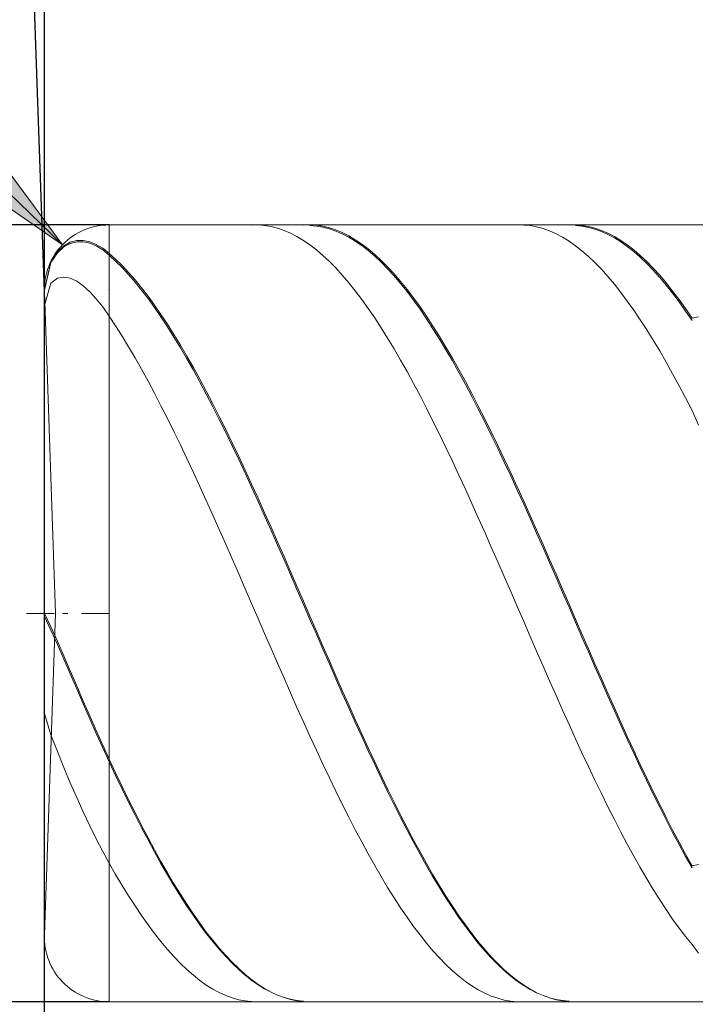
# Model space of a CAD drawing. Units: millimetres. Extents: x -126 to 134, y -103 to 103.
# Drawn here: x -112 to -102, y -6 to 9 of the extents above; entities that cross this region are included whole.
import ezdxf

# ---------------------------------------------------------------- set-up
doc = ezdxf.new("R2010")
doc.units = ezdxf.units.MM
doc.header["$MEASUREMENT"] = 0
doc.layers.get('0').update_dxf_attribs({"lineweight": 0})
doc.layers.add('Bemassung', color=7, linetype='Continuous', lineweight=0)
doc.layers.add('Geo', color=7, linetype='Continuous', lineweight=0)
doc.styles.get("Standard").update_dxf_attribs({"font": 'Arial'})
doc.dimstyles.new('BEM-ISBE', dxfattribs={"dimtxt": 2.5, "dimasz": 2.5, "dimexe": 1.25, "dimexo": 0.625, "dimtad": 1, "dimdec": 3, "dimzin": 0, "dimdsep": 46, "dimtxsty": 'Standard', "dimblk": 'VDDIM_DEFAULT', "dimcen": 0.09, "dimadec": 3, "dimazin": 0, "dimtol": 1, "dimtm": 1e-09, "dimtfac": 0.5, "dimtdec": 3, "dimtmove": 0, "dimatfit": 3, "dimfxl": 1, "dimtolj": 1, "dimtzin": 0, "dimarcsym": 0})

# ---------------------------------------------------------------- blocks, each defined once
blk = doc.blocks.new('VDDIM_DEFAULT')
at = {"linetype": 'Continuous'}
blk.add_hatch(color=0, dxfattribs=at).paths.add_polyline_path([(0, 0), (-1, -0.1665), (-1, 0.1665)], flags=0)
at = {"color": 0, "linetype": 'Continuous'}
blk.add_lwpolyline([(0, 0), (-1, -0.1665), (-1, 0.1665), (0, 0)], dxfattribs=at)
blk = doc.blocks.new('*D7')
at = {"layer": 'Bemassung', "color": 0, "lineweight": -2}
for p, q in [((-112.092, -12.796), (-112.092, 28.204)), ((-87.092, 5.904), (-87.092, 18.204)), ((-112.092, 16.204), (-73.917, 16.204))]:
    blk.add_line(p, q, dxfattribs=at)
at = {"layer": 'Bemassung', "color": 0}
for p in [(-87.092, 5.904), (-112.092, -12.796)]:
    blk.add_point(p, dxfattribs=at)
at = {"layer": 'Bemassung', "color": 0, "lineweight": -2, "xscale": 2.5, "yscale": 2.5, "zscale": 2.5, "rotation": 180}
blk.add_blockref('VDDIM_DEFAULT', (-112.092, 16.204), dxfattribs=at)
at = {"layer": 'Bemassung', "color": 0, "lineweight": -2, "xscale": 2.5, "yscale": 2.5, "zscale": 2.5}
blk.add_blockref('VDDIM_DEFAULT', (-87.092, 16.204), dxfattribs=at)
at = {"layer": 'Bemassung', "color": 0, "insert": (-99.592, 16.871), "char_height": 2.5, "attachment_point": 8}
blk.add_mtext('25', dxfattribs=at)
blk = doc.blocks.new('*D10')
at = {"layer": 'Bemassung', "color": 0, "lineweight": -2}
for p, q in [((-112.092, -12.796), (-112.092, 28.204)), ((-97.092, -5.496), (-97.092, -12.796)), ((-88.962, -10.796), (-112.092, -10.796))]:
    blk.add_line(p, q, dxfattribs=at)
at = {"layer": 'Bemassung', "color": 0}
for p in [(-97.092, -5.496), (-112.092, -12.796)]:
    blk.add_point(p, dxfattribs=at)
at = {"layer": 'Bemassung', "color": 0, "lineweight": -2, "xscale": 2.5, "yscale": 2.5, "zscale": 2.5, "rotation": 180}
blk.add_blockref('VDDIM_DEFAULT', (-112.092, -10.796), dxfattribs=at)
at = {"layer": 'Bemassung', "color": 0, "lineweight": -2, "xscale": 2.5, "yscale": 2.5, "zscale": 2.5}
blk.add_blockref('VDDIM_DEFAULT', (-97.092, -10.796), dxfattribs=at)
at = {"layer": 'Bemassung', "color": 0, "insert": (-104.592, -10.129), "char_height": 2.5, "attachment_point": 8}
blk.add_mtext('15', dxfattribs=at)
blk = doc.blocks.new('*D11')
at = {"layer": 'Bemassung', "color": 0, "lineweight": -2}
for p, q in [((-112.092, -12.796), (-112.092, 28.204)), ((-34.092, 5.704), (-34.092, 28.204)), ((5.633, 26.204), (-112.092, 26.204))]:
    blk.add_line(p, q, dxfattribs=at)
at = {"layer": 'Bemassung', "color": 0}
for p in [(-34.092, 5.704), (-112.092, -12.796)]:
    blk.add_point(p, dxfattribs=at)
at = {"layer": 'Bemassung', "color": 0, "lineweight": -2, "xscale": 2.5, "yscale": 2.5, "zscale": 2.5, "rotation": 180}
blk.add_blockref('VDDIM_DEFAULT', (-112.092, 26.204), dxfattribs=at)
at = {"layer": 'Bemassung', "color": 0, "lineweight": -2, "xscale": 2.5, "yscale": 2.5, "zscale": 2.5}
blk.add_blockref('VDDIM_DEFAULT', (-34.092, 26.204), dxfattribs=at)
at = {"layer": 'Bemassung', "color": 0, "insert": (-73.092, 26.871), "char_height": 2.5, "attachment_point": 8}
blk.add_mtext('78', dxfattribs=at)
blk = doc.blocks.new('*D3')
at = {"layer": 'Bemassung', "color": 0, "lineweight": -2}
for q in [(-112.628, 20.54), (-112.091, 20.55)]:
    blk.add_line((-112.091, 5.169), q, dxfattribs=at)
blk.add_arc((-112.091, 5.169), 13.381, 90, 110.1877, dxfattribs=at)
at = {"layer": 'Bemassung', "color": 0}
for p in [(-112.558, 18.542), (-112.325, 18.548), (-112.091, 18.55), (-112.091, 5.169)]:
    blk.add_point(p, dxfattribs=at)
at = {"layer": 'Bemassung', "color": 0, "lineweight": -2, "xscale": 2.5, "yscale": 2.5, "zscale": 2.5}
for p, rotation in [((-112.558, 18.542), 2.21410031276408), ((-112.091, 18.55), 179.785899687237)]:
    blk.add_blockref('VDDIM_DEFAULT', p, dxfattribs=dict(at, rotation=rotation))
at = {"layer": 'Bemassung', "color": 0, "insert": (-118.681, 16.815), "char_height": 2.5, "attachment_point": 8, "rotation": 29.7449}
blk.add_mtext('2°', dxfattribs=at)
blk = doc.blocks.new('*D5')
at = {"layer": 'Bemassung', "color": 0, "lineweight": -2}
blk.add_line((-111.811, 5.899), (-125.247, 18.873), dxfattribs=at)
at = {"layer": 'Bemassung', "color": 0}
for p in [(-111.811, 5.899), (-111.092, 5.204)]:
    blk.add_point(p, dxfattribs=at)
at = {"layer": 'Bemassung', "color": 0, "lineweight": -2, "xscale": 2.5, "yscale": 2.5, "zscale": 2.5, "rotation": 316}
blk.add_blockref('VDDIM_DEFAULT', (-111.811, 5.899), dxfattribs=at)
at = {"layer": 'Bemassung', "color": 0, "insert": (-119.005, 12.845), "char_height": 2.5, "attachment_point": 8, "rotation": 316}
blk.add_mtext('R1', dxfattribs=at)
blk = doc.blocks.new('*D4')
at = {"layer": 'Bemassung', "color": 0, "lineweight": -2}
for p, q in [((-111.092, 6.204), (-124.092, 6.204)), ((-122.092, -5.796), (-122.092, 6.204)), ((-111.092, -5.796), (-124.092, -5.796))]:
    blk.add_line(p, q, dxfattribs=at)
at = {"layer": 'Bemassung', "color": 0}
for p in [(-111.092, 6.204), (-111.092, -5.796)]:
    blk.add_point(p, dxfattribs=at)
at = {"layer": 'Bemassung', "color": 0, "lineweight": -2, "xscale": 2.5, "yscale": 2.5, "zscale": 2.5}
for p, rotation in [((-122.092, 6.204), 90), ((-122.092, -5.796), 270)]:
    blk.add_blockref('VDDIM_DEFAULT', p, dxfattribs=dict(at, rotation=rotation))
at = {"layer": 'Bemassung', "color": 0, "insert": (-121.425, 0.204), "char_height": 2.5, "attachment_point": 8, "rotation": 90}
blk.add_mtext('12', dxfattribs=at)

msp = doc.modelspace()

# ---------------------------------------------------------------- linework, layer by layer
at = {"layer": 'Geo'}
for p, q in [((-111.0918, 6.2041), (-97.0918, 6.2041)), ((-111.0918, 6.2041), (-111.0918, -5.7959)), ((-111.0918, 6.2041), (-111.0918, -5.7959)), ((-108.8918, 6.2022), (-108.7918, 6.2036)), ((-108.7918, 6.2036), (-108.6918, 6.196)), ((-108.6918, 6.196), (-108.5918, 6.1796)), ((-108.5918, 6.1796), (-108.4918, 6.1543)), ((-108.4918, 6.1543), (-108.3918, 6.1201)), ((-108.3918, 6.1201), (-108.2918, 6.0773)), ((-108.0918, 6.2012), (-107.9918, 6.204)), ((-107.9918, 6.204), (-107.8918, 6.1978)), ((-107.9918, 6.1949), (-107.8918, 6.1869)), ((-107.8918, 6.1978), (-107.7918, 6.1828)), ((-107.8918, 6.1869), (-107.7918, 6.17)), ((-107.7918, 6.1828), (-107.6918, 6.159)), ((-107.7918, 6.17), (-107.6918, 6.1443)), ((-107.6918, 6.159), (-107.5918, 6.1263)), ((-107.6918, 6.1443), (-107.5918, 6.1098)), ((-107.5918, 6.1263), (-107.4918, 6.0848)), ((-107.5918, 6.1098), (-107.4918, 6.0665)), ((-107.4918, 6.0848), (-107.3918, 6.0346)), ((-104.7918, 6.2032), (-104.6918, 6.2028)), ((-104.6918, 6.2028), (-104.5918, 6.1936)), ((-104.5918, 6.1936), (-104.4918, 6.1754)), ((-104.4918, 6.1754), (-104.3918, 6.1485)), ((-104.3918, 6.1485), (-104.2918, 6.1127)), ((-104.2918, 6.1127), (-104.1918, 6.0682)), ((-103.9918, 6.2024), (-103.8918, 6.2035)), ((-103.8918, 6.2035), (-103.7918, 6.1957)), ((-103.8918, 6.1941), (-103.7918, 6.1844)), ((-103.7918, 6.1957), (-103.6918, 6.179)), ((-103.7918, 6.1844), (-103.6918, 6.1658)), ((-103.6918, 6.179), (-103.5918, 6.1534)), ((-103.6918, 6.1658), (-103.5918, 6.1384)), ((-103.5918, 6.1534), (-103.4918, 6.1191)), ((-103.5918, 6.1384), (-103.4918, 6.1023)), ((-103.4918, 6.1191), (-103.3918, 6.076)), ((-103.4918, 6.1023), (-103.3918, 6.0574)), ((-111.7918, 5.8802), (-111.6918, 5.9355)), ((-111.6918, 5.9355), (-111.5918, 5.9618)), ((-111.6918, 5.9194), (-111.5918, 5.9439)), ((-111.5918, 5.9618), (-111.4918, 5.9636)), ((-111.5918, 5.9439), (-111.4918, 5.9438)), ((-111.4918, 5.9636), (-111.3918, 5.9432)), ((-111.4918, 5.9438), (-111.3918, 5.9218)), ((-111.3918, 5.9432), (-111.2918, 5.9027)), ((-108.2918, 6.0773), (-108.1918, 6.0257)), ((-108.1918, 6.0257), (-108.0918, 5.9655)), ((-108.0918, 5.9655), (-107.9918, 5.8968)), ((-107.4918, 6.0665), (-107.3918, 6.0146)), ((-107.3918, 6.0346), (-107.2918, 5.9758)), ((-107.3918, 6.0146), (-107.2918, 5.954)), ((-107.2918, 5.9758), (-107.1918, 5.9085)), ((-107.2918, 5.954), (-107.1918, 5.885)), ((-104.1918, 6.0682), (-104.0918, 6.015)), ((-104.0918, 6.015), (-103.9918, 5.9531)), ((-103.9918, 5.9531), (-103.8918, 5.8828)), ((-103.3918, 6.076), (-103.2918, 6.0242)), ((-103.3918, 6.0574), (-103.2918, 6.0038)), ((-103.2918, 6.0242), (-103.1918, 5.9637)), ((-103.2918, 6.0038), (-103.1918, 5.9416)), ((-103.1918, 5.9637), (-103.0918, 5.8948)), ((-103.1918, 5.9416), (-103.0918, 5.8709)), ((-111.9918, 5.636), (-111.8918, 5.7875)), ((-111.8918, 5.7875), (-111.7918, 5.8802)), ((-111.8918, 5.7751), (-111.7918, 5.8659)), ((-111.7918, 5.8659), (-111.6918, 5.9194)), ((-111.3918, 5.9218), (-111.2918, 5.8795)), ((-111.2918, 5.9027), (-111.1918, 5.843)), ((-111.2918, 5.8795), (-111.1918, 5.8181)), ((-111.1918, 5.843), (-111.0918, 5.7651)), ((-111.1918, 5.8181), (-111.0918, 5.7386)), ((-107.9918, 5.8968), (-107.8918, 5.8196)), ((-107.8918, 5.8196), (-107.7918, 5.7341)), ((-107.1918, 5.9085), (-107.0918, 5.8327)), ((-107.1918, 5.885), (-107.0918, 5.8075)), ((-107.0918, 5.8327), (-106.9918, 5.7485)), ((-107.0918, 5.8075), (-106.9918, 5.7217)), ((-103.8918, 5.8828), (-103.7918, 5.804)), ((-103.7918, 5.804), (-103.6918, 5.717)), ((-103.0918, 5.8948), (-102.9918, 5.8174)), ((-103.0918, 5.8709), (-102.9918, 5.7919)), ((-102.9918, 5.8174), (-102.8918, 5.7317)), ((-102.9918, 5.7919), (-102.8918, 5.7045)), ((-112.0918, 5.2041), (-111.9918, 5.636)), ((-111.9918, 5.6254), (-111.8918, 5.7751)), ((-111.0918, 5.7651), (-110.9918, 5.6743)), ((-111.0918, 5.7386), (-110.9918, 5.6462)), ((-110.9918, 5.6743), (-110.8918, 5.5754)), ((-110.9918, 5.6462), (-110.8918, 5.5457)), ((-107.7918, 5.7341), (-107.6918, 5.6405)), ((-107.6918, 5.6405), (-107.5918, 5.5387)), ((-106.9918, 5.7485), (-106.8918, 5.6562)), ((-106.9918, 5.7217), (-106.8918, 5.6277)), ((-106.8918, 5.6562), (-106.7918, 5.5558)), ((-106.8918, 5.6277), (-106.7918, 5.5258)), ((-103.6918, 5.717), (-103.5918, 5.6218)), ((-102.8918, 5.7317), (-102.7918, 5.6378)), ((-102.8918, 5.7045), (-102.7918, 5.609)), ((-102.7918, 5.6378), (-102.6918, 5.5358)), ((-112.0918, 5.1954), (-111.9918, 5.6254)), ((-110.8918, 5.5754), (-110.7918, 5.4685)), ((-110.8918, 5.5457), (-110.7918, 5.4373)), ((-107.5918, 5.5387), (-107.4918, 5.4291)), ((-106.7918, 5.5558), (-106.6918, 5.4474)), ((-106.7918, 5.5258), (-106.6918, 5.4159)), ((-103.5918, 5.6218), (-103.4918, 5.5186)), ((-103.4918, 5.5186), (-103.3918, 5.4075)), ((-102.7918, 5.609), (-102.6918, 5.5055)), ((-102.6918, 5.5358), (-102.5918, 5.426)), ((-102.6918, 5.5055), (-102.5918, 5.3942)), ((-111.9918, 5.3055), (-111.8918, 5.3812)), ((-111.8918, 5.3812), (-111.7918, 5.399)), ((-111.7918, 5.399), (-111.6918, 5.3801)), ((-111.6918, 5.3801), (-111.5918, 5.3333)), ((-111.5918, 5.3333), (-111.4918, 5.2632)), ((-110.7918, 5.4685), (-110.6918, 5.3539)), ((-110.7918, 5.4373), (-110.6918, 5.3212)), ((-110.6918, 5.3539), (-110.5918, 5.2316)), ((-107.4918, 5.4291), (-107.3918, 5.3117)), ((-106.6918, 5.4474), (-106.5918, 5.3313)), ((-106.6918, 5.4159), (-106.5918, 5.2983)), ((-106.5918, 5.3313), (-106.4918, 5.2076)), ((-103.3918, 5.4075), (-103.2918, 5.2886)), ((-102.5918, 5.426), (-102.4918, 5.3084)), ((-102.5918, 5.3942), (-102.4918, 5.2751)), ((-112.0918, 4.9594), (-111.9918, 5.3055)), ((-111.4918, 5.2632), (-111.3918, 5.1726)), ((-111.3918, 5.1726), (-111.2918, 5.0637)), ((-110.6918, 5.3212), (-110.5918, 5.1974)), ((-110.5918, 5.2316), (-110.4918, 5.1018)), ((-110.5918, 5.1974), (-110.4918, 5.0663)), ((-107.3918, 5.3117), (-107.2918, 5.1868)), ((-107.2918, 5.1868), (-107.1918, 5.0545)), ((-106.5918, 5.2983), (-106.4918, 5.1731)), ((-106.4918, 5.2076), (-106.3918, 5.0764)), ((-106.4918, 5.1731), (-106.3918, 5.0406)), ((-103.2918, 5.2886), (-103.1918, 5.1623)), ((-102.4918, 5.3084), (-102.3918, 5.1833)), ((-102.4918, 5.2751), (-102.3918, 5.1486)), ((-102.3918, 5.1833), (-102.2918, 5.0508)), ((-111.9178, 0.2041), (-112.0912, 5.1692)), ((-111.2918, 5.0637), (-111.1918, 4.938)), ((-110.4918, 5.1018), (-110.3918, 4.9648)), ((-110.4918, 5.0663), (-110.3918, 4.928)), ((-107.1918, 5.0545), (-107.0918, 4.915)), ((-106.3918, 5.0764), (-106.2918, 4.9381)), ((-106.3918, 5.0406), (-106.2918, 4.901)), ((-103.1918, 5.1623), (-103.0918, 5.0286)), ((-103.0918, 5.0286), (-102.9918, 4.8878)), ((-102.3918, 5.1486), (-102.2918, 5.0147)), ((-102.2918, 5.0508), (-102.1918, 4.9111)), ((-111.1918, 4.938), (-111.0918, 4.7968)), ((-110.3918, 4.9648), (-110.2918, 4.8208)), ((-110.3918, 4.928), (-110.2918, 4.7827)), ((-107.0918, 4.915), (-106.9918, 4.7685)), ((-106.2918, 4.9381), (-106.1918, 4.7927)), ((-106.2918, 4.901), (-106.1918, 4.7544)), ((-102.9918, 4.8878), (-102.8918, 4.74)), ((-102.2918, 5.0147), (-102.1918, 4.8737)), ((-102.1918, 4.9111), (-102.0918, 4.7644)), ((-102.1918, 4.8737), (-102.0918, 4.7258)), ((-111.0918, 4.7968), (-110.9918, 4.6448)), ((-110.2918, 4.8208), (-110.1918, 4.6699)), ((-110.2918, 4.7827), (-110.1918, 4.6306)), ((-106.9918, 4.7685), (-106.8918, 4.6153)), ((-106.1918, 4.7927), (-106.0918, 4.6406)), ((-106.1918, 4.7544), (-106.0918, 4.601)), ((-102.8918, 4.74), (-102.7918, 4.5855)), ((-102.0918, 4.7644), (-101.9918, 4.783)), ((-110.9918, 4.6448), (-110.8918, 4.4863)), ((-110.1918, 4.6699), (-110.0918, 4.5124)), ((-110.1918, 4.6306), (-110.0918, 4.4719)), ((-106.8918, 4.6153), (-106.7918, 4.4555)), ((-106.0918, 4.6406), (-105.9918, 4.4818)), ((-106.0918, 4.601), (-105.9918, 4.4411)), ((-102.7918, 4.5855), (-102.6918, 4.4245)), ((-110.8918, 4.4863), (-110.7918, 4.3214)), ((-110.0918, 4.5124), (-109.9918, 4.3485)), ((-110.0918, 4.4719), (-109.9918, 4.3069)), ((-106.7918, 4.4555), (-106.6918, 4.2894)), ((-105.9918, 4.4818), (-105.8918, 4.3168)), ((-105.9918, 4.4411), (-105.8918, 4.275)), ((-102.6918, 4.4245), (-102.5918, 4.2573)), ((-110.7918, 4.3214), (-110.6918, 4.1504)), ((-109.9918, 4.3485), (-109.8918, 4.1785)), ((-109.9918, 4.3069), (-109.8918, 4.1359)), ((-106.6918, 4.2894), (-106.5918, 4.1173)), ((-105.8918, 4.3168), (-105.7918, 4.1456)), ((-105.8918, 4.275), (-105.7918, 4.1028)), ((-110.6918, 4.1504), (-110.5918, 3.9735)), ((-109.8918, 4.1785), (-109.7918, 4.0026)), ((-109.8918, 4.1359), (-109.7918, 3.959)), ((-106.5918, 4.1173), (-106.4918, 3.9394)), ((-105.7918, 4.1456), (-105.6918, 3.9686)), ((-102.5918, 4.2573), (-102.4918, 4.084)), ((-110.5918, 3.9735), (-110.4918, 3.7911)), ((-109.7918, 4.0026), (-109.6918, 3.8211)), ((-109.7918, 3.959), (-109.6918, 3.7765)), ((-105.7918, 4.1028), (-105.6918, 3.9248)), ((-105.6918, 3.9686), (-105.5918, 3.786)), ((-102.4918, 4.084), (-102.3918, 3.905)), ((-109.6918, 3.8211), (-109.5918, 3.6342)), ((-106.4918, 3.9394), (-106.3918, 3.7559)), ((-105.6918, 3.9248), (-105.5918, 3.7414)), ((-102.3918, 3.905), (-102.2918, 3.7206)), ((-110.4918, 3.7911), (-110.3918, 3.6034)), ((-109.6918, 3.7765), (-109.5918, 3.5888)), ((-106.3918, 3.7559), (-106.2918, 3.5672)), ((-105.5918, 3.786), (-105.4918, 3.5982)), ((-105.5918, 3.7414), (-105.4918, 3.5526)), ((-102.2918, 3.7206), (-102.1918, 3.5309)), ((-110.3918, 3.6034), (-110.2918, 3.4106)), ((-109.5918, 3.6342), (-109.4918, 3.4422)), ((-109.5918, 3.5888), (-109.4918, 3.396)), ((-106.2918, 3.5672), (-106.1918, 3.3735)), ((-105.4918, 3.5982), (-105.3918, 3.4053)), ((-105.4918, 3.5526), (-105.3918, 3.359)), ((-102.1918, 3.5309), (-102.0918, 3.3363)), ((-110.2918, 3.4106), (-110.1918, 3.2131)), ((-109.4918, 3.4422), (-109.3918, 3.2454)), ((-109.4918, 3.396), (-109.3918, 3.1986)), ((-106.1918, 3.3735), (-106.0918, 3.1751)), ((-105.3918, 3.4053), (-105.2918, 3.2076)), ((-105.3918, 3.359), (-105.2918, 3.1606)), ((-110.1918, 3.2131), (-110.0918, 3.0111)), ((-109.3918, 3.2454), (-109.2918, 3.0441)), ((-109.3918, 3.1986), (-109.2918, 2.9967)), ((-105.2918, 3.2076), (-105.1918, 3.0055)), ((-102.0918, 3.3363), (-101.9918, 3.1128)), ((-109.2918, 3.0441), (-109.1918, 2.8387)), ((-106.0918, 3.1751), (-105.9918, 2.9724)), ((-105.2918, 3.1606), (-105.1918, 2.9579)), ((-110.0918, 3.0111), (-109.9918, 2.805)), ((-109.2918, 2.9967), (-109.1918, 2.7906)), ((-105.9918, 2.9724), (-105.8918, 2.7655)), ((-105.1918, 3.0055), (-105.0918, 2.7993)), ((-105.1918, 2.9579), (-105.0918, 2.7511)), ((-109.9918, 2.805), (-109.8918, 2.595)), ((-109.1918, 2.8387), (-109.0918, 2.6293)), ((-109.1918, 2.7906), (-109.0918, 2.5807)), ((-105.8918, 2.7655), (-105.7918, 2.5548)), ((-105.0918, 2.7993), (-104.9918, 2.5892)), ((-105.0918, 2.7511), (-104.9918, 2.5405)), ((-109.8918, 2.595), (-109.7918, 2.3814)), ((-109.0918, 2.6293), (-108.9918, 2.4163)), ((-104.9918, 2.5892), (-104.8918, 2.3755)), ((-109.0918, 2.5807), (-108.9918, 2.3673)), ((-105.7918, 2.5548), (-105.6918, 2.3406)), ((-104.9918, 2.5405), (-104.8918, 2.3265)), ((-109.7918, 2.3814), (-109.6918, 2.1647)), ((-108.9918, 2.4163), (-108.8918, 2.2)), ((-108.9918, 2.3673), (-108.8918, 2.1507)), ((-105.6918, 2.3406), (-105.5918, 2.1233)), ((-104.8918, 2.3755), (-104.7918, 2.1587)), ((-104.8918, 2.3265), (-104.7918, 2.1093)), ((-109.6918, 2.1647), (-109.5918, 1.945)), ((-108.8918, 2.2), (-108.7918, 1.9808)), ((-108.8918, 2.1507), (-108.7918, 1.9312)), ((-104.7918, 2.1587), (-104.6918, 1.939)), ((-108.7918, 1.9808), (-108.6918, 1.759)), ((-105.5918, 2.1233), (-105.4918, 1.9031)), ((-104.7918, 2.1093), (-104.6918, 1.8893)), ((-109.5918, 1.945), (-109.4918, 1.7228)), ((-108.7918, 1.9312), (-108.6918, 1.7092)), ((-105.4918, 1.9031), (-105.3918, 1.6804)), ((-104.6918, 1.939), (-104.5918, 1.7167)), ((-104.6918, 1.8893), (-104.5918, 1.6668)), ((-109.4918, 1.7228), (-109.3918, 1.4983)), ((-108.6918, 1.759), (-108.5918, 1.5348)), ((-108.6918, 1.7092), (-108.5918, 1.4849)), ((-105.3918, 1.6804), (-105.2918, 1.4555)), ((-104.5918, 1.7167), (-104.4918, 1.4921)), ((-108.5918, 1.5348), (-108.4918, 1.3087)), ((-104.5918, 1.6668), (-104.4918, 1.4422)), ((-109.3918, 1.4983), (-109.2918, 1.2719)), ((-108.5918, 1.4849), (-108.4918, 1.2587)), ((-105.2918, 1.4555), (-105.1918, 1.2288)), ((-104.4918, 1.4921), (-104.3918, 1.2657)), ((-104.4918, 1.4422), (-104.3918, 1.2157)), ((-109.2918, 1.2719), (-109.1918, 1.0439)), ((-108.4918, 1.3087), (-108.3918, 1.081)), ((-108.4918, 1.2587), (-108.3918, 1.031)), ((-105.1918, 1.2288), (-105.0918, 1.0005)), ((-104.3918, 1.2657), (-104.2918, 1.0376)), ((-108.3918, 1.081), (-108.2918, 0.8519)), ((-104.3918, 1.2157), (-104.2918, 0.9877)), ((-109.1918, 1.0439), (-109.0918, 0.8147)), ((-108.3918, 1.031), (-108.2918, 0.802)), ((-105.0918, 1.0005), (-104.9918, 0.7711)), ((-104.2918, 1.0376), (-104.1918, 0.8084)), ((-104.2918, 0.9877), (-104.1918, 0.7585)), ((-109.0918, 0.8147), (-108.9918, 0.5845)), ((-108.2918, 0.8519), (-108.1918, 0.6219)), ((-108.2918, 0.802), (-108.1918, 0.5722)), ((-104.9918, 0.7711), (-104.8918, 0.5408)), ((-104.1918, 0.8084), (-104.0918, 0.5782)), ((-108.1918, 0.6219), (-108.0918, 0.3913)), ((-104.1918, 0.7585), (-104.0918, 0.5285)), ((-108.9918, 0.5845), (-108.8918, 0.3538)), ((-108.1918, 0.5722), (-108.0918, 0.3418)), ((-104.8918, 0.5408), (-104.7918, 0.3101)), ((-104.0918, 0.5782), (-103.9918, 0.3475)), ((-104.0918, 0.5285), (-103.9918, 0.2981)), ((-108.8918, 0.3538), (-108.7918, 0.1229)), ((-108.0918, 0.3913), (-107.9918, 0.1603)), ((-108.0918, 0.3418), (-107.9918, 0.1112)), ((-104.7918, 0.3101), (-104.6918, 0.0792)), ((-103.9918, 0.3475), (-103.8918, 0.1166)), ((-112.3668, 0.2041), (-111.9418, 0.2041)), ((-112.0918, 0.2041), (-111.9918, -0.0051)), ((-112.0918, 0.2041), (-112.0918, 0.2041)), ((-112.0918, 0.2041), (-112.0918, 0.2041)), ((-112.0918, 0.1549), (-111.9918, -0.0539)), ((-111.9178, 0.2041), (-112.0912, -4.761)), ((-111.8143, 0.2041), (-111.7293, 0.2041)), ((-111.5168, 0.2041), (-111.0918, 0.2041)), ((-107.9918, 0.1603), (-107.8918, -0.0705)), ((-103.9918, 0.2981), (-103.8918, 0.0675)), ((-108.7918, 0.1229), (-108.6918, -0.1079)), ((-107.9918, 0.1112), (-107.8918, -0.1193)), ((-104.6918, 0.0792), (-104.5918, -0.1516)), ((-103.8918, 0.1166), (-103.7918, -0.1142)), ((-103.8918, 0.0675), (-103.7918, -0.1629)), ((-111.9918, -0.0051), (-111.8918, -0.2266)), ((-111.9918, -0.0539), (-111.8918, -0.275)), ((-108.6918, -0.1079), (-108.5918, -0.3382)), ((-107.8918, -0.0705), (-107.7918, -0.3009)), ((-107.8918, -0.1193), (-107.7918, -0.3493)), ((-104.5918, -0.1516), (-104.4918, -0.3818)), ((-103.7918, -0.1142), (-103.6918, -0.3445)), ((-111.8918, -0.2266), (-111.7918, -0.4542)), ((-111.8918, -0.275), (-111.7918, -0.5021)), ((-107.7918, -0.3009), (-107.6918, -0.5306)), ((-103.7918, -0.1629), (-103.6918, -0.3928)), ((-111.7918, -0.4542), (-111.6918, -0.6853)), ((-108.5918, -0.3382), (-108.4918, -0.5678)), ((-107.7918, -0.3493), (-107.6918, -0.5784)), ((-104.4918, -0.3818), (-104.3918, -0.6111)), ((-103.6918, -0.3445), (-103.5918, -0.574)), ((-103.6918, -0.3928), (-103.5918, -0.6217)), ((-111.7918, -0.5021), (-111.6918, -0.7327)), ((-108.4918, -0.5678), (-108.3918, -0.7962)), ((-107.6918, -0.5306), (-107.5918, -0.7592)), ((-107.6918, -0.5784), (-107.5918, -0.8064)), ((-103.5918, -0.574), (-103.4918, -0.8024)), ((-111.6918, -0.6853), (-111.5918, -0.9178)), ((-111.6918, -0.7327), (-111.5918, -0.9645)), ((-107.5918, -0.7592), (-107.4918, -0.9864)), ((-104.3918, -0.6111), (-104.2918, -0.8393)), ((-103.5918, -0.6217), (-103.4918, -0.8495)), ((-108.3918, -0.7962), (-108.2918, -1.0231)), ((-107.5918, -0.8064), (-107.4918, -1.0329)), ((-104.2918, -0.8393), (-104.1918, -1.0659)), ((-103.4918, -0.8024), (-103.3918, -1.0293)), ((-103.4918, -0.8495), (-103.3918, -1.0757)), ((-111.5918, -0.9178), (-111.4918, -1.1501)), ((-111.5918, -0.9645), (-111.4918, -1.1961)), ((-108.2918, -1.0231), (-108.1918, -1.2482)), ((-107.4918, -0.9864), (-107.3918, -1.2118)), ((-107.4918, -1.0329), (-107.3918, -1.2576)), ((-103.3918, -1.0293), (-103.2918, -1.2543)), ((-111.4918, -1.1501), (-111.3918, -1.3807)), ((-111.4918, -1.1961), (-111.3918, -1.4259)), ((-107.3918, -1.2118), (-107.2918, -1.4351)), ((-104.1918, -1.0659), (-104.0918, -1.2906)), ((-103.3918, -1.0757), (-103.2918, -1.3)), ((-112.0918, -1.341), (-111.9918, -1.6734)), ((-108.1918, -1.2482), (-108.0918, -1.4711)), ((-107.3918, -1.2576), (-107.2918, -1.4801)), ((-104.0918, -1.2906), (-103.9918, -1.5131)), ((-103.2918, -1.2543), (-103.1918, -1.4772)), ((-103.2918, -1.3), (-103.1918, -1.522)), ((-111.3918, -1.3807), (-111.2918, -1.6082)), ((-111.3918, -1.4259), (-111.2918, -1.6525)), ((-108.0918, -1.4711), (-107.9918, -1.6916)), ((-107.2918, -1.4351), (-107.1918, -1.656)), ((-107.2918, -1.4801), (-107.1918, -1.7001)), ((-103.9918, -1.5131), (-103.8918, -1.733)), ((-103.1918, -1.4772), (-103.0918, -1.6976)), ((-111.2918, -1.6082), (-111.1918, -1.8313)), ((-111.2918, -1.6525), (-111.1918, -1.8747)), ((-107.1918, -1.656), (-107.0918, -1.8741)), ((-103.1918, -1.522), (-103.0918, -1.7415)), ((-111.9918, -1.6734), (-111.8918, -1.9308)), ((-107.9918, -1.6916), (-107.8918, -1.9092)), ((-107.1918, -1.7001), (-107.0918, -1.9173)), ((-103.8918, -1.733), (-103.7918, -1.9501)), ((-103.0918, -1.6976), (-102.9918, -1.9151)), ((-103.0918, -1.7415), (-102.9918, -1.9581)), ((-111.8918, -1.9308), (-111.7918, -2.176)), ((-111.1918, -1.8313), (-111.0918, -2.0487)), ((-111.1918, -1.8747), (-111.0918, -2.0911)), ((-107.8918, -1.9092), (-107.7918, -2.1237)), ((-107.0918, -1.8741), (-106.9918, -2.0892)), ((-107.0918, -1.9173), (-106.9918, -2.1314)), ((-103.7918, -1.9501), (-103.6918, -2.164)), ((-102.9918, -1.9151), (-102.8918, -2.1296)), ((-102.9918, -1.9581), (-102.8918, -2.1716)), ((-111.0918, -2.0487), (-110.9918, -2.261)), ((-111.0918, -2.0911), (-110.9918, -2.3023)), ((-107.7918, -2.1237), (-107.6918, -2.3348)), ((-106.9918, -2.0892), (-106.8918, -2.3008)), ((-111.7918, -2.176), (-111.6918, -2.4129)), ((-110.9918, -2.261), (-110.8918, -2.4697)), ((-106.9918, -2.1314), (-106.8918, -2.342)), ((-103.6918, -2.164), (-103.5918, -2.3744)), ((-102.8918, -2.1296), (-102.7918, -2.3405)), ((-102.8918, -2.1716), (-102.7918, -2.3815)), ((-111.6918, -2.4129), (-111.5918, -2.6422)), ((-110.9918, -2.3023), (-110.8918, -2.5099)), ((-107.6918, -2.3348), (-107.5918, -2.5421)), ((-106.8918, -2.3008), (-106.7918, -2.5088)), ((-106.8918, -2.342), (-106.7918, -2.5488)), ((-103.5918, -2.3744), (-103.4918, -2.581)), ((-102.7918, -2.3405), (-102.6918, -2.5478)), ((-102.7918, -2.3815), (-102.6918, -2.5875)), ((-110.8918, -2.4697), (-110.7918, -2.6744)), ((-110.8918, -2.5099), (-110.7918, -2.7134)), ((-107.5918, -2.5421), (-107.4918, -2.7454)), ((-106.7918, -2.5088), (-106.6918, -2.7127)), ((-106.7918, -2.5488), (-106.6918, -2.7515)), ((-103.4918, -2.581), (-103.3918, -2.7834)), ((-102.6918, -2.5478), (-102.5918, -2.7509)), ((-111.5918, -2.6422), (-111.4918, -2.8636)), ((-110.7918, -2.6744), (-110.6918, -2.8748)), ((-110.7918, -2.7134), (-110.6918, -2.9126)), ((-106.6918, -2.7127), (-106.5918, -2.9123)), ((-102.6918, -2.5875), (-102.5918, -2.7895)), ((-111.4918, -2.8636), (-111.3918, -3.0766)), ((-110.6918, -2.8748), (-110.5918, -3.0707)), ((-107.4918, -2.7454), (-107.3918, -2.9442)), ((-106.6918, -2.7515), (-106.5918, -2.9499)), ((-103.3918, -2.7834), (-103.2918, -2.9814)), ((-102.5918, -2.7509), (-102.4918, -2.9496)), ((-102.5918, -2.7895), (-102.4918, -2.987)), ((-110.6918, -2.9126), (-110.5918, -3.1072)), ((-107.3918, -2.9442), (-107.2918, -3.1385)), ((-106.5918, -2.9123), (-106.4918, -3.1073)), ((-106.5918, -2.9499), (-106.4918, -3.1436)), ((-103.2918, -2.9814), (-103.1918, -3.1747)), ((-102.4918, -2.9496), (-102.3918, -3.1437)), ((-102.4918, -2.987), (-102.3918, -3.1797)), ((-111.3918, -3.0766), (-111.2918, -3.2805)), ((-110.5918, -3.0707), (-110.4918, -3.2618)), ((-110.5918, -3.1072), (-110.4918, -3.2969)), ((-107.2918, -3.1385), (-107.1918, -3.3277)), ((-106.4918, -3.1073), (-106.3918, -3.2974)), ((-106.4918, -3.1436), (-106.3918, -3.3323)), ((-103.1918, -3.1747), (-103.0918, -3.363)), ((-102.3918, -3.1437), (-102.2918, -3.3328)), ((-102.3918, -3.1797), (-102.2918, -3.3675)), ((-111.2918, -3.2805), (-111.1918, -3.4742)), ((-110.4918, -3.2618), (-110.3918, -3.4477)), ((-110.4918, -3.2969), (-110.3918, -3.4814)), ((-107.1918, -3.3277), (-107.0918, -3.5117)), ((-106.3918, -3.2974), (-106.2918, -3.4823)), ((-106.3918, -3.3323), (-106.2918, -3.5158)), ((-102.2918, -3.3328), (-102.1918, -3.5167)), ((-111.1918, -3.4742), (-111.0918, -3.6569)), ((-110.3918, -3.4477), (-110.2918, -3.6281)), ((-110.3918, -3.4814), (-110.2918, -3.6605)), ((-106.2918, -3.4823), (-106.1918, -3.6617)), ((-103.0918, -3.363), (-102.9918, -3.546)), ((-102.2918, -3.3675), (-102.1918, -3.55)), ((-110.2918, -3.6281), (-110.1918, -3.803)), ((-107.0918, -3.5117), (-106.9918, -3.6903)), ((-106.2918, -3.5158), (-106.1918, -3.6938)), ((-102.9918, -3.546), (-102.8918, -3.7235)), ((-102.1918, -3.5167), (-102.0918, -3.6951)), ((-102.1918, -3.55), (-102.0918, -3.7269)), ((-111.0918, -3.6569), (-110.9918, -3.8307)), ((-110.2918, -3.6605), (-110.1918, -3.8338)), ((-106.9918, -3.6903), (-106.8918, -3.863)), ((-106.1918, -3.6617), (-106.0918, -3.8354)), ((-106.1918, -3.6938), (-106.0918, -3.866)), ((-102.8918, -3.7235), (-102.7918, -3.8951)), ((-102.0918, -3.6951), (-101.9918, -3.6732)), ((-110.9918, -3.8307), (-110.8918, -3.9986)), ((-110.1918, -3.803), (-110.0918, -3.9718)), ((-110.1918, -3.8338), (-110.0918, -4.0012)), ((-106.8918, -3.863), (-106.7918, -4.0298)), ((-106.0918, -3.8354), (-105.9918, -4.0032)), ((-106.0918, -3.866), (-105.9918, -4.0322)), ((-102.7918, -3.8951), (-102.6918, -4.0607)), ((-110.8918, -3.9986), (-110.7918, -4.1603)), ((-110.0918, -3.9718), (-109.9918, -4.1345)), ((-110.0918, -4.0012), (-109.9918, -4.1623)), ((-106.7918, -4.0298), (-106.6918, -4.1902)), ((-105.9918, -4.0032), (-105.8918, -4.1646)), ((-105.9918, -4.0322), (-105.8918, -4.1921)), ((-102.6918, -4.0607), (-102.5918, -4.2199)), ((-110.7918, -4.1603), (-110.6918, -4.3155)), ((-109.9918, -4.1345), (-109.8918, -4.2908)), ((-109.9918, -4.1623), (-109.8918, -4.3169)), ((-106.6918, -4.1902), (-106.5918, -4.3442)), ((-105.8918, -4.1646), (-105.7918, -4.3197)), ((-105.8918, -4.1921), (-105.7918, -4.3455)), ((-102.5918, -4.2199), (-102.4918, -4.3726)), ((-110.6918, -4.3155), (-110.5918, -4.464)), ((-109.8918, -4.2908), (-109.7918, -4.4404)), ((-109.8918, -4.3169), (-109.7918, -4.4649)), ((-106.5918, -4.3442), (-106.4918, -4.4914)), ((-105.7918, -4.3197), (-105.6918, -4.468)), ((-105.7918, -4.3455), (-105.6918, -4.4921)), ((-102.4918, -4.3726), (-102.3918, -4.5185)), ((-110.5918, -4.464), (-110.4918, -4.6056)), ((-109.7918, -4.4404), (-109.6918, -4.5831)), ((-109.7918, -4.4649), (-109.6918, -4.6059)), ((-106.4918, -4.4914), (-106.3918, -4.6316)), ((-105.6918, -4.468), (-105.5918, -4.6094)), ((-105.6918, -4.4921), (-105.5918, -4.6318)), ((-102.3918, -4.5185), (-102.2918, -4.6574)), ((-110.4918, -4.6056), (-110.3918, -4.7401)), ((-109.6918, -4.5831), (-109.5918, -4.7188)), ((-109.6918, -4.6059), (-109.5918, -4.7398)), ((-106.3918, -4.6316), (-106.2918, -4.7647)), ((-105.5918, -4.6094), (-105.4918, -4.7437)), ((-105.5918, -4.6318), (-105.4918, -4.7644)), ((-102.2918, -4.6574), (-102.1918, -4.7891)), ((-110.3918, -4.7401), (-110.2918, -4.8672)), ((-109.5918, -4.7188), (-109.4918, -4.8471)), ((-109.5918, -4.7398), (-109.4918, -4.8664)), ((-109.4918, -4.8471), (-109.3918, -4.968)), ((-109.4918, -4.8664), (-109.3918, -4.9854)), ((-106.2918, -4.7647), (-106.1918, -4.8905)), ((-105.4918, -4.7437), (-105.3918, -4.8706)), ((-105.4918, -4.7644), (-105.3918, -4.8895)), ((-102.1918, -4.7891), (-102.0918, -4.9135)), ((-110.2918, -4.8672), (-110.1918, -4.9868)), ((-110.1918, -4.9868), (-110.0918, -5.0988)), ((-109.3918, -4.968), (-109.2918, -5.0812)), ((-109.3918, -4.9854), (-109.2918, -5.0968)), ((-106.1918, -4.8905), (-106.0918, -5.0087)), ((-106.0918, -5.0087), (-105.9918, -5.1191)), ((-105.3918, -4.8706), (-105.2918, -4.99)), ((-105.3918, -4.8895), (-105.2918, -5.0072)), ((-105.2918, -4.99), (-105.1918, -5.1017)), ((-105.2918, -5.0072), (-105.1918, -5.1171)), ((-102.0918, -4.9135), (-101.9918, -5.0437)), ((-110.0918, -5.0988), (-109.9918, -5.2029)), ((-109.2918, -5.0812), (-109.1918, -5.1865)), ((-109.2918, -5.0968), (-109.1918, -5.2004)), ((-105.9918, -5.1191), (-105.8918, -5.2217)), ((-105.1918, -5.1017), (-105.0918, -5.2056)), ((-105.1918, -5.1171), (-105.0918, -5.2191)), ((-109.9918, -5.2029), (-109.8918, -5.299)), ((-109.8918, -5.299), (-109.7918, -5.3869)), ((-109.1918, -5.1865), (-109.0918, -5.2839)), ((-109.1918, -5.2004), (-109.0918, -5.2959)), ((-109.0918, -5.2839), (-108.9918, -5.3732)), ((-109.0918, -5.2959), (-108.9918, -5.3833)), ((-105.8918, -5.2217), (-105.7918, -5.3162)), ((-105.7918, -5.3162), (-105.6918, -5.4026)), ((-105.0918, -5.2056), (-104.9918, -5.3015)), ((-105.0918, -5.2191), (-104.9918, -5.3131)), ((-104.9918, -5.3015), (-104.8918, -5.3892)), ((-104.9918, -5.3131), (-104.8918, -5.3989)), ((-109.7918, -5.3869), (-109.6918, -5.4665)), ((-109.6918, -5.4665), (-109.5918, -5.5378)), ((-108.9918, -5.3732), (-108.8918, -5.4542)), ((-108.9918, -5.3833), (-108.8918, -5.4624)), ((-108.8918, -5.4542), (-108.7918, -5.5268)), ((-108.8918, -5.4624), (-108.7918, -5.5331)), ((-105.6918, -5.4026), (-105.5918, -5.4807)), ((-104.8918, -5.3892), (-104.7918, -5.4686)), ((-104.8918, -5.3989), (-104.7918, -5.4764)), ((-104.7918, -5.4686), (-104.6918, -5.5396)), ((-109.5918, -5.5378), (-109.4918, -5.6005)), ((-109.4918, -5.6005), (-109.3918, -5.6546)), ((-108.7918, -5.5268), (-108.6918, -5.5909)), ((-108.7918, -5.5331), (-108.6918, -5.5953)), ((-108.6918, -5.5909), (-108.5918, -5.6465)), ((-108.6918, -5.5953), (-108.5918, -5.6489)), ((-105.5918, -5.4807), (-105.4918, -5.5503)), ((-105.4918, -5.5503), (-105.3918, -5.6114)), ((-105.3918, -5.6114), (-105.2918, -5.6639)), ((-104.7918, -5.4764), (-104.6918, -5.5455)), ((-104.6918, -5.5396), (-104.5918, -5.6021)), ((-104.6918, -5.5455), (-104.5918, -5.6061)), ((-104.5918, -5.6021), (-104.4918, -5.656)), ((-104.5918, -5.6061), (-104.4918, -5.6581)), ((-109.3918, -5.6546), (-109.2918, -5.7001)), ((-109.2918, -5.7001), (-109.1918, -5.7368)), ((-109.1918, -5.7368), (-109.0918, -5.7647)), ((-109.0918, -5.7647), (-108.9918, -5.7838)), ((-108.5918, -5.6465), (-108.4918, -5.6933)), ((-108.5918, -5.6489), (-108.4918, -5.6939)), ((-108.4918, -5.6933), (-108.3918, -5.7315)), ((-108.4918, -5.6939), (-108.3918, -5.7301)), ((-108.3918, -5.7301), (-108.2918, -5.7575)), ((-108.3918, -5.7315), (-108.2918, -5.7608)), ((-108.2918, -5.7575), (-108.1918, -5.7761)), ((-108.2918, -5.7608), (-108.1918, -5.7813)), ((-108.1918, -5.7761), (-108.0918, -5.7858)), ((-105.2918, -5.6639), (-105.1918, -5.7077)), ((-105.1918, -5.7077), (-105.0918, -5.7428)), ((-105.0918, -5.7428), (-104.9918, -5.769)), ((-104.9918, -5.769), (-104.8918, -5.7864)), ((-104.4918, -5.656), (-104.3918, -5.7012)), ((-104.4918, -5.6581), (-104.3918, -5.7014)), ((-104.3918, -5.7012), (-104.2918, -5.7377)), ((-104.3918, -5.7014), (-104.2918, -5.736)), ((-104.2918, -5.736), (-104.1918, -5.7617)), ((-104.2918, -5.7377), (-104.1918, -5.7654)), ((-104.1918, -5.7617), (-104.0918, -5.7786)), ((-104.1918, -5.7654), (-104.0918, -5.7842)), ((-104.0918, -5.7786), (-103.9918, -5.7867)), ((-111.0918, -5.7959), (-97.0918, -5.7959)), ((-108.9918, -5.7838), (-108.8918, -5.794)), ((-108.1918, -5.7813), (-108.0918, -5.793)), ((-104.8918, -5.7864), (-104.7918, -5.795)), ((-104.0918, -5.7842), (-103.9918, -5.7942))]:
    msp.add_line(p, q, dxfattribs=at)
for centre, start, end in [((-111.0918, 5.2041), 90, 182), ((-111.0918, -4.7959), 178, 270)]:
    msp.add_arc(centre, 1, start, end, dxfattribs=at)

# ---------------------------------------------------------------- dimensions: what is measured, and where the dimension line sits
at = {"layer": 'Bemassung'}
for base, p1, p2, text, picture, middle in [((-112.0918, 26.2041), (-34.0918, 5.7041), (-112.0918, -12.7959), '78', '*D11', (-73.0918, 26.8708)), ((-87.0918, 16.2041), (-112.0918, -12.7959), (-87.0918, 5.9041), '25', '*D7', (-99.5918, 16.8708)), ((-112.0918, -10.7959), (-97.0918, -5.4959), (-112.0918, -12.7959), '15', '*D10', (-104.5918, -10.1292))]:
    dim = msp.add_linear_dim(base=base, p1=p1, p2=p2, text=text, dimstyle='BEM-ISBE', override={"dimgap": 0.625, "dimlfac": 1, "dimzin": 8, "dimtol": 0, "dimlim": 0, "dimtzin": 8}, dxfattribs=at)
    dim.commit()
    dim.dimension.update_dxf_attribs({"geometry": picture, "text_midpoint": middle})
dim = msp.add_angular_dim_2l(base=(-112.3247, 18.5478), line1=((-112.0912, 5.1692), (-116.7088, 17.7278)), line2=((-112.0912, 18.5498), (-112.0912, 5.1692)), text='2°', dimstyle='BEM-ISBE', override={"dimgap": 0.625, "dimazin": 2, "dimtol": 0, "dimlim": 0, "dimtzin": 8}, dxfattribs=at)
dim.commit()
dim.dimension.update_dxf_attribs({"geometry": '*D3', "text_midpoint": (-118.6812, 16.8145)})
dim = msp.add_radius_dim(center=(-111.0918, 5.2041), mpoint=(-111.8112, 5.8988), text='R1', dimstyle='BEM-ISBE', override={"dimgap": 0.625, "dimlfac": 1, "dimzin": 8, "dimtol": 0, "dimlim": 0, "dimtzin": 8}, dxfattribs=at)
dim.commit()
dim.dimension.update_dxf_attribs({"geometry": '*D5', "text_midpoint": (-119.0046, 12.8454), "dimtype": 164})
dim = msp.add_linear_dim(base=(-122.0918, 6.2041), p1=(-111.0918, -5.7959), p2=(-111.0918, 6.2041), angle=90, text='12', dimstyle='BEM-ISBE', override={"dimgap": 0.625, "dimlfac": 1, "dimzin": 8, "dimtol": 0, "dimlim": 0, "dimtzin": 8}, dxfattribs=at)
dim.commit()
dim.dimension.update_dxf_attribs({"geometry": '*D4', "text_midpoint": (-121.4252, 0.2041)})

doc.saveas('drawing.dxf')
